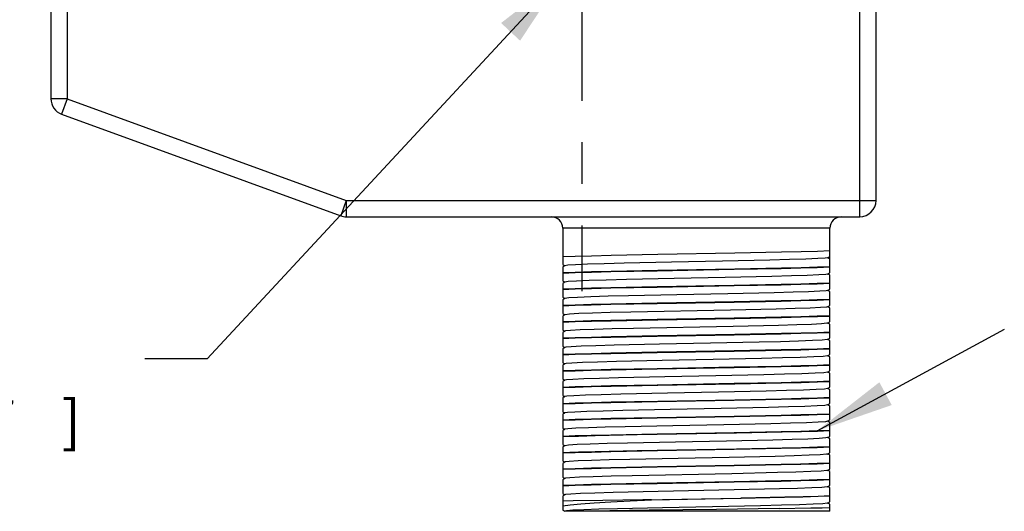
# Model space of a CAD drawing. Units: inches. Extents: x 0.4 to 16.6, y 0.6 to 10.4.
# Drawn here: x 3 to 5.4, y 2.9 to 4.1 of the extents above; entities that cross this region are included whole.
import ezdxf

# ---------------------------------------------------------------- set-up
doc = ezdxf.new("R2010")
doc.units = ezdxf.units.IN
doc.header["$LTSCALE"] = 0.935
doc.header["$MEASUREMENT"] = 0
doc.linetypes.add('CENTER', pattern=[0.6, 0.375, -0.075, 0.075, -0.075])
doc.layers.get('0').update_dxf_attribs({"linetype": 'CONTINUOUS'})
for name, color, linetype in [('02___PRT_ALL_AXES', 7, 'CONTINUOUS'), ('DRIVEN_DIMS', 7, 'CONTINUOUS'), ('NOTES', 7, 'CONTINUOUS'), ('SCHEME_DIMS', 7, 'CONTINUOUS')]:
    doc.layers.add(name, color=color, linetype=linetype)
doc.dimstyles.new('DIMSTYLE_1', dxfattribs={"dimtxt": 0.1, "dimasz": 0.1875, "dimexe": 0.18, "dimexo": 0.0625, "dimgap": 0.09, "dimtad": 0, "dimtih": 1, "dimtoh": 1, "dimdec": 1, "dimzin": 4, "dimdsep": 46, "dimtxsty": 'STANDARD', "dimblk": '_FILLED', "dimblk1": '_FILLED', "dimblk2": '_FILLED', "dimcen": 0.09, "dimadec": 0, "dimazin": 0, "dimtp": 0.02, "dimtm": 0.02, "dimtfac": 1, "dimtdec": 1, "dimtofl": 0, "dimtmove": 0, "dimatfit": 3, "dimldrblk": '_FILLED', "dimfxl": 1, "dimtolj": 1, "dimtzin": 4, "dimarcsym": 0})
doc.dimstyles.new('DIMSTYLE_4', dxfattribs={"dimtxt": 0.1, "dimasz": 0.1875, "dimexe": 0.18, "dimexo": 0.0625, "dimgap": 0.09, "dimtad": 0, "dimtih": 1, "dimtoh": 1, "dimdec": 1, "dimzin": 4, "dimdsep": 46, "dimtxsty": 'STANDARD', "dimblk": '_FILLED', "dimblk1": '_FILLED', "dimblk2": '_FILLED', "dimcen": 0.09, "dimadec": 0, "dimazin": 0, "dimtp": 0.1, "dimtm": 0.1, "dimtfac": 1, "dimtdec": 1, "dimtofl": 0, "dimtmove": 0, "dimatfit": 3, "dimldrblk": '_FILLED', "dimfxl": 1, "dimtolj": 1, "dimtzin": 4, "dimarcsym": 0})

# ---------------------------------------------------------------- blocks, each defined once
blk = doc.blocks.new('_FILLED')
at = {"color": 0, "linetype": 'BYBLOCK'}
blk.add_solid([(0, 0), (-1, 0.167), (-1, -0.167)], dxfattribs=at)
blk = doc.blocks.new('*D1')
at = {"layer": 'DRIVEN_DIMS', "color": 2, "linetype": 'CONTINUOUS'}
for p, q in [((5.2733, 4.6077), (5.6792, 4.2173)), ((5.6792, 4.2173), (5.8292, 4.2173))]:
    blk.add_line(p, q, dxfattribs=at)
at = {"layer": 'DRIVEN_DIMS', "color": 2, "linetype": 'CONTINUOUS', "xscale": 0.1875, "yscale": 0.1875, "zscale": 0.1875, "rotation": 136.1179804034}
blk.add_blockref('_FILLED', (5.2733, 4.6077), dxfattribs=at)
at = {"layer": 'DRIVEN_DIMS', "color": 2, "linetype": 'CONTINUOUS'}
for s, p in [('R', (5.9292, 4.1673)), ('33', (6.0292, 4.1673)), ('[', (6.0292, 4.0173)), ('1.30', (6.1292, 4.0173)), (']', (6.5292, 4.0173))]:
    blk.add_text(s, height=0.1, dxfattribs=at).set_placement(p)
blk = doc.blocks.new('*D8')
at = {"layer": 'SCHEME_DIMS', "color": 2, "linetype": 'CONTINUOUS'}
for p, q in [((4.2926, 4.1615), (3.4336, 3.2377)), ((3.4336, 3.2377), (3.2836, 3.2377))]:
    blk.add_line(p, q, dxfattribs=at)
at = {"layer": 'SCHEME_DIMS', "color": 2, "linetype": 'CONTINUOUS', "xscale": 0.1875, "yscale": 0.1875, "zscale": 0.1875, "rotation": 47.0836650686}
blk.add_blockref('_FILLED', (4.2926, 4.1615), dxfattribs=at)
at = {"layer": 'SCHEME_DIMS', "color": 2, "linetype": 'CONTINUOUS'}
for s, p in [('2X ', (2.2836, 3.1877)), ('R', (2.5836, 3.1877)), ('1,7', (2.6836, 3.1877)), ('[', (2.6836, 3.0377)), ('.07', (2.7836, 3.0377)), (']', (3.0836, 3.0377))]:
    blk.add_text(s, height=0.1, dxfattribs=at).set_placement(p)

msp = doc.modelspace()

# ---------------------------------------------------------------- linework, layer by layer
at = {"color": 9, "linetype": 'CONTINUOUS'}
for p, q in [((5.0061, 3.5792), (5.0061, 5.7052)), ((3.0967, 5.4998), (3.0967, 3.8633)), ((3.0967, 3.8633), (3.0573, 3.8633)), ((3.0967, 3.8633), (3.0832, 3.8263)), ((3.0967, 3.8633), (3.769, 3.6186)), ((3.769, 3.6186), (3.7555, 3.5816)), ((3.769, 3.6186), (5.0455, 3.6186)), ((3.769, 3.6186), (3.769, 3.5792)), ((4.9343, 3.5516), (4.2906, 3.5516))]:
    msp.add_line(p, q, dxfattribs=at)
at = {"color": 7, "linetype": 'CONTINUOUS'}
for p, q in [((5.0455, 3.6186), (5.0455, 5.7052)), ((3.0573, 5.4998), (3.0573, 3.8633)), ((3.0832, 3.8263), (3.7555, 3.5816)), ((3.769, 3.5792), (5.0061, 3.5792)), ((4.2906, 3.5516), (4.2906, 3.4642)), ((4.9343, 3.4445), (4.9343, 3.5516)), ((4.407, 3.4867), (4.5195, 3.4889)), ((4.5195, 3.4889), (4.7054, 3.4923)), ((4.7054, 3.4923), (4.8181, 3.4945)), ((4.2906, 3.4642), (4.2956, 3.4613)), ((4.7892, 3.4748), (4.6756, 3.4724)), ((4.9289, 3.4807), (4.9343, 3.4839)), ((4.9291, 3.481), (4.9343, 3.478)), ((4.296, 3.4615), (4.2906, 3.4584)), ((4.2906, 3.4584), (4.2906, 3.4248)), ((4.4065, 3.4473), (4.5185, 3.4495)), ((4.5195, 3.4499), (4.407, 3.4477)), ((4.5185, 3.4495), (4.7038, 3.4529)), ((4.7054, 3.4533), (4.5195, 3.4499)), ((4.7038, 3.4529), (4.8166, 3.4551)), ((4.8181, 3.4556), (4.7054, 3.4533)), ((4.9289, 3.4414), (4.9343, 3.4445)), ((4.9343, 3.4387), (4.9292, 3.4416)), ((4.2906, 3.4248), (4.2956, 3.4219)), ((4.296, 3.4221), (4.2906, 3.419)), ((4.2906, 3.419), (4.2906, 3.3854)), ((4.7946, 3.4356), (4.682, 3.4331)), ((4.9343, 3.4051), (4.9343, 3.4387)), ((4.4064, 3.4079), (4.5185, 3.4102)), ((4.5185, 3.4106), (4.4065, 3.4083)), ((4.7038, 3.4139), (4.5185, 3.4106)), ((4.5185, 3.4102), (4.7038, 3.4135)), ((4.7999, 3.3963), (4.6883, 3.3939)), ((4.8166, 3.4162), (4.7038, 3.4139)), ((4.7038, 3.4135), (4.8166, 3.4158)), ((4.9289, 3.402), (4.9343, 3.4051)), ((4.9343, 3.3993), (4.9292, 3.4022)), ((4.9343, 3.3658), (4.9343, 3.3993)), ((4.2906, 3.3854), (4.2956, 3.3825)), ((4.296, 3.3827), (4.2906, 3.3796)), ((4.2906, 3.3796), (4.2906, 3.3461)), ((4.5185, 3.3712), (4.4064, 3.369)), ((4.4064, 3.3686), (4.5184, 3.3708)), ((4.5184, 3.3708), (4.7037, 3.3741)), ((4.7038, 3.3745), (4.5185, 3.3712)), ((4.7037, 3.3741), (4.8166, 3.3764)), ((4.8166, 3.3768), (4.7038, 3.3745)), ((4.2906, 3.3461), (4.2956, 3.3432)), ((4.6946, 3.3547), (4.455, 3.3497)), ((4.8051, 3.3571), (4.6946, 3.3547)), ((4.9289, 3.3626), (4.9343, 3.3658)), ((4.9343, 3.3599), (4.9292, 3.3628)), ((4.9343, 3.3264), (4.9343, 3.3599)), ((4.296, 3.3434), (4.2906, 3.3403)), ((4.2906, 3.3403), (4.2906, 3.3067)), ((4.5184, 3.3318), (4.4064, 3.3296)), ((4.407, 3.3292), (4.5195, 3.3314)), ((4.7037, 3.3352), (4.5184, 3.3318)), ((4.5195, 3.3314), (4.7053, 3.3348)), ((4.8166, 3.3374), (4.7037, 3.3352)), ((4.7053, 3.3348), (4.8181, 3.3371)), ((4.9289, 3.3233), (4.9343, 3.3264)), ((4.9343, 3.3206), (4.9292, 3.3235)), ((4.2906, 3.3067), (4.2956, 3.3038)), ((4.296, 3.304), (4.2906, 3.3009)), ((4.2906, 3.3009), (4.2906, 3.2673)), ((4.7009, 3.3154), (4.4607, 3.3105)), ((4.8102, 3.3179), (4.7009, 3.3154)), ((4.8181, 3.2981), (4.7053, 3.2958)), ((4.9343, 3.287), (4.9343, 3.3206)), ((4.4065, 3.2898), (4.5185, 3.2921)), ((4.5195, 3.2925), (4.407, 3.2902)), ((4.5185, 3.2921), (4.7038, 3.2954)), ((4.7053, 3.2958), (4.5195, 3.2925)), ((4.7038, 3.2954), (4.8166, 3.2977)), ((4.9289, 3.2839), (4.9343, 3.287)), ((4.9343, 3.2812), (4.9292, 3.2841)), ((4.9343, 3.2476), (4.9343, 3.2812)), ((4.2906, 3.2673), (4.2956, 3.2644)), ((4.296, 3.2646), (4.2906, 3.2615)), ((4.2906, 3.2615), (4.2906, 3.228)), ((4.4064, 3.2504), (4.5185, 3.2527)), ((4.5185, 3.2531), (4.4065, 3.2508)), ((4.5239, 3.2725), (4.4146, 3.27)), ((4.7038, 3.2564), (4.5185, 3.2531)), ((4.5185, 3.2527), (4.7037, 3.256)), ((4.7037, 3.256), (4.8166, 3.2583)), ((4.8166, 3.2587), (4.7038, 3.2564)), ((4.2906, 3.228), (4.2956, 3.2251)), ((4.5302, 3.2332), (4.4198, 3.2308)), ((4.9289, 3.2445), (4.9343, 3.2476)), ((4.9343, 3.2418), (4.9292, 3.2447)), ((4.9343, 3.2083), (4.9343, 3.2418)), ((4.296, 3.2253), (4.2906, 3.2222)), ((4.2906, 3.2221), (4.2906, 3.1886)), ((4.5185, 3.2137), (4.4064, 3.2115)), ((4.4064, 3.2111), (4.5184, 3.2133)), ((4.5184, 3.2133), (4.7037, 3.2167)), ((4.7037, 3.2171), (4.5185, 3.2137)), ((4.8166, 3.2193), (4.7037, 3.2171)), ((4.7037, 3.2167), (4.8166, 3.2189)), ((4.9289, 3.2052), (4.9343, 3.2083)), ((4.9343, 3.2025), (4.9292, 3.2054)), ((4.2906, 3.1886), (4.2956, 3.1857)), ((4.296, 3.1859), (4.2906, 3.1828)), ((4.2906, 3.1828), (4.2906, 3.1492)), ((4.5365, 3.194), (4.425, 3.1916)), ((4.8166, 3.1799), (4.7037, 3.1777)), ((4.7053, 3.1773), (4.8181, 3.1796)), ((4.9343, 3.1689), (4.9343, 3.2025)), ((4.5184, 3.1743), (4.4064, 3.1721)), ((4.407, 3.1717), (4.5195, 3.174)), ((4.7037, 3.1777), (4.5184, 3.1743)), ((4.5195, 3.174), (4.7053, 3.1773)), ((4.9289, 3.1658), (4.9343, 3.1689)), ((4.9343, 3.1631), (4.9292, 3.166)), ((4.9343, 3.1295), (4.9343, 3.1631)), ((4.2906, 3.1492), (4.2956, 3.1463)), ((4.296, 3.1465), (4.2906, 3.1434)), ((4.2906, 3.1434), (4.2906, 3.1098)), ((4.4065, 3.1323), (4.5185, 3.1346)), ((4.5195, 3.135), (4.407, 3.1327)), ((4.5429, 3.1548), (4.4303, 3.1523)), ((4.5185, 3.1346), (4.7038, 3.1379)), ((4.7053, 3.1383), (4.5195, 3.135)), ((4.7038, 3.1379), (4.8166, 3.1402)), ((4.8181, 3.1406), (4.7053, 3.1383)), ((4.2906, 3.1098), (4.2956, 3.1069)), ((4.5493, 3.1155), (4.4357, 3.1131)), ((4.9289, 3.1264), (4.9343, 3.1295)), ((4.9343, 3.1237), (4.9292, 3.1266)), ((4.9343, 3.0902), (4.9343, 3.1237)), ((4.296, 3.1072), (4.2906, 3.104)), ((4.2906, 3.104), (4.2906, 3.0705)), ((4.4064, 3.093), (4.5185, 3.0952)), ((4.5185, 3.0956), (4.4065, 3.0934)), ((4.7038, 3.099), (4.5185, 3.0956)), ((4.5185, 3.0952), (4.7037, 3.0986)), ((4.7037, 3.0986), (4.8166, 3.1008)), ((4.8166, 3.1012), (4.7038, 3.099)), ((4.9289, 3.087), (4.9343, 3.0902)), ((4.9343, 3.0844), (4.9292, 3.0873)), ((4.9343, 3.0508), (4.9343, 3.0844)), ((4.2906, 3.0705), (4.2956, 3.0676)), ((4.296, 3.0678), (4.2906, 3.0647)), ((4.2906, 3.0647), (4.2906, 3.0311)), ((4.7919, 3.0812), (4.6788, 3.0787)), ((4.8166, 3.0618), (4.7037, 3.0596)), ((4.7096, 3.0593), (4.8196, 3.0615)), ((4.3289, 3.0516), (4.3689, 3.0527)), ((4.3689, 3.0527), (4.4702, 3.0549)), ((4.5185, 3.0562), (4.4064, 3.054)), ((4.4702, 3.0549), (4.7096, 3.0593)), ((4.7037, 3.0596), (4.5185, 3.0562)), ((4.7972, 3.042), (4.6852, 3.0395)), ((4.9289, 3.0477), (4.9343, 3.0508)), ((4.9343, 3.045), (4.9292, 3.0479)), ((4.9343, 3.0114), (4.9343, 3.045)), ((4.2906, 3.0311), (4.2956, 3.0282)), ((4.296, 3.0284), (4.2906, 3.0253)), ((4.2906, 3.0253), (4.2906, 2.9917)), ((4.3689, 3.0137), (4.3289, 3.0127)), ((4.4702, 3.0159), (4.3689, 3.0137)), ((4.4065, 3.0142), (4.5186, 3.0165)), ((4.7096, 3.0203), (4.4702, 3.0159)), ((4.5186, 3.0165), (4.7039, 3.0198)), ((4.7039, 3.0198), (4.8166, 3.0221)), ((4.8196, 3.0225), (4.7096, 3.0203)), ((4.2906, 2.9917), (4.2956, 2.9888)), ((4.8025, 3.0027), (4.6915, 3.0003)), ((4.9289, 3.0083), (4.9343, 3.0114)), ((4.9343, 3.0056), (4.9292, 3.0085)), ((4.9343, 2.9721), (4.9343, 3.0056)), ((4.296, 2.989), (4.2906, 2.9859)), ((4.2906, 2.9859), (4.2906, 2.9524)), ((4.5186, 2.9775), (4.4065, 2.9753)), ((4.4065, 2.9749), (4.5185, 2.9771)), ((4.5185, 2.9771), (4.7038, 2.9804)), ((4.7039, 2.9808), (4.5186, 2.9775)), ((4.7038, 2.9804), (4.8166, 2.9827)), ((4.8166, 2.9831), (4.7039, 2.9808)), ((4.9289, 2.9689), (4.9343, 2.9721)), ((4.9343, 2.9662), (4.9292, 2.9691)), ((4.9343, 2.9327), (4.9343, 2.9662)), ((4.2906, 2.9524), (4.2956, 2.9495)), ((4.296, 2.9497), (4.2906, 2.9466)), ((4.2906, 2.9466), (4.2906, 2.913)), ((4.6978, 2.961), (4.4579, 2.9561)), ((4.8077, 2.9635), (4.6978, 2.961)), ((4.7037, 2.9411), (4.8166, 2.9433)), ((4.8166, 2.9437), (4.7038, 2.9415)), ((4.4064, 2.9355), (4.5184, 2.9377)), ((4.5185, 2.9381), (4.4065, 2.9359)), ((4.5184, 2.9377), (4.7037, 2.9411)), ((4.7038, 2.9415), (4.5185, 2.9381)), ((4.704, 2.9218), (4.5208, 2.9181)), ((4.8127, 2.9242), (4.704, 2.9218)), ((4.9289, 2.9296), (4.9343, 2.9327)), ((4.9343, 2.9269), (4.9292, 2.9298)), ((4.9343, 2.8933), (4.9343, 2.9269)), ((4.2906, 2.913), (4.2956, 2.9101)), ((4.296, 2.9103), (4.2906, 2.9072)), ((4.2906, 2.9072), (4.2906, 2.8736)), ((4.3155, 2.8955), (4.2906, 2.8949)), ((4.3874, 2.8968), (4.3155, 2.8955)), ((4.4834, 2.8981), (4.3874, 2.8968)), ((4.5208, 2.9181), (4.4121, 2.9156)), ((4.4834, 2.8981), (4.7187, 2.9024)), ((4.5041, 2.8981), (4.4834, 2.8981)), ((4.5041, 2.8981), (4.7207, 2.902)), ((4.7187, 2.9024), (4.8246, 2.9045)), ((4.8257, 2.9042), (4.7207, 2.902)), ((4.2906, 2.8736), (4.2954, 2.8708)), ((4.296, 2.8709), (4.2953, 2.8705)), ((4.2998, 2.8717), (4.296, 2.8709)), ((4.404, 2.8718), (4.3354, 2.8705)), ((4.4988, 2.8732), (4.404, 2.8718)), ((4.5308, 2.8789), (4.4223, 2.8765)), ((4.8118, 2.8772), (4.8882, 2.8785)), ((4.9289, 2.8902), (4.9343, 2.8933)), ((4.9343, 2.8875), (4.9292, 2.8904)), ((4.9343, 2.8705), (4.9343, 2.8875)), ((4.9343, 2.8705), (4.2952, 2.8705))]:
    msp.add_line(p, q, dxfattribs=at)
for points in [[(4.8181, 3.4945), (4.8653, 3.4957), (4.9045, 3.4968), (4.9343, 3.4979)], [(4.2906, 3.4833), (4.3208, 3.4844), (4.3598, 3.4856), (4.407, 3.4867)], [(4.4384, 3.4675), (4.3903, 3.4662), (4.3506, 3.465), (4.321, 3.4638), (4.3025, 3.4626), (4.296, 3.4615)], [(4.6756, 3.4724), (4.5525, 3.4699), (4.4384, 3.4675)], [(4.9289, 3.4807), (4.923, 3.4797), (4.9051, 3.4785), (4.876, 3.4773), (4.8369, 3.4761), (4.7892, 3.4748)], [(4.407, 3.4477), (4.3598, 3.4466), (4.3208, 3.4455), (4.2906, 3.4443)], [(4.2906, 3.4439), (4.3206, 3.4451), (4.3595, 3.4462), (4.4065, 3.4473)], [(4.9289, 3.4414), (4.9242, 3.4405), (4.9075, 3.4393), (4.8796, 3.438), (4.8414, 3.4368), (4.7946, 3.4356)], [(4.8166, 3.4551), (4.8639, 3.4562), (4.9036, 3.4574), (4.9343, 3.4585)], [(4.9343, 3.4589), (4.9045, 3.4578), (4.8653, 3.4567), (4.8181, 3.4556)], [(4.4439, 3.4282), (4.395, 3.427), (4.3544, 3.4258), (4.3236, 3.4245), (4.3039, 3.4233), (4.296, 3.4221)], [(4.682, 3.4331), (4.5589, 3.4307), (4.4439, 3.4282)], [(4.9343, 3.4196), (4.9036, 3.4184), (4.8639, 3.4173), (4.8166, 3.4162)], [(4.8166, 3.4158), (4.8639, 3.4169), (4.9036, 3.418), (4.9343, 3.4192)], [(4.4065, 3.4083), (4.3595, 3.4072), (4.3206, 3.4061), (4.2906, 3.405)], [(4.2906, 3.4046), (4.3206, 3.4057), (4.3595, 3.4068), (4.4064, 3.4079)], [(4.6883, 3.3939), (4.5653, 3.3914), (4.4494, 3.389)], [(4.9289, 3.402), (4.9253, 3.4013), (4.9098, 3.4), (4.883, 3.3988), (4.8459, 3.3976), (4.7999, 3.3963)], [(4.4064, 3.369), (4.3595, 3.3678), (4.3206, 3.3667), (4.2906, 3.3656)], [(4.4494, 3.389), (4.3997, 3.3878), (4.3582, 3.3865), (4.3263, 3.3853), (4.3054, 3.3841), (4.296, 3.3827)], [(4.9343, 3.3802), (4.9036, 3.379), (4.8639, 3.3779), (4.8166, 3.3768)], [(4.8166, 3.3764), (4.8639, 3.3775), (4.9036, 3.3786), (4.9343, 3.3798)], [(4.2906, 3.3652), (4.3206, 3.3663), (4.3594, 3.3674), (4.4064, 3.3686)], [(4.455, 3.3497), (4.4046, 3.3485), (4.3621, 3.3473), (4.3292, 3.3461), (4.3071, 3.3448), (4.2966, 3.3436), (4.296, 3.3434)], [(4.9289, 3.3626), (4.9262, 3.362), (4.912, 3.3608), (4.8864, 3.3596), (4.8503, 3.3583), (4.8051, 3.3571)], [(4.4064, 3.3296), (4.3594, 3.3285), (4.3206, 3.3273), (4.2906, 3.3262)], [(4.2906, 3.3258), (4.3208, 3.327), (4.3598, 3.3281), (4.407, 3.3292)], [(4.9289, 3.3233), (4.927, 3.3228), (4.9141, 3.3215), (4.8896, 3.3203), (4.8545, 3.3191), (4.8102, 3.3179)], [(4.9343, 3.3408), (4.9036, 3.3397), (4.8639, 3.3385), (4.8166, 3.3374)], [(4.8181, 3.3371), (4.8653, 3.3382), (4.9045, 3.3393), (4.9343, 3.3404)], [(4.4607, 3.3105), (4.4096, 3.3093), (4.3662, 3.3081), (4.3322, 3.3068), (4.3089, 3.3056), (4.2971, 3.3044), (4.296, 3.304)], [(4.8166, 3.2977), (4.8639, 3.2988), (4.9036, 3.2999), (4.9343, 3.301)], [(4.9343, 3.3014), (4.9045, 3.3003), (4.8653, 3.2992), (4.8181, 3.2981)], [(4.407, 3.2902), (4.3598, 3.2891), (4.3208, 3.288), (4.2906, 3.2869)], [(4.2906, 3.2865), (4.3206, 3.2876), (4.3595, 3.2887), (4.4065, 3.2898)], [(4.7641, 3.2774), (4.6466, 3.2749), (4.5239, 3.2725)], [(4.9289, 3.2839), (4.9277, 3.2835), (4.916, 3.2823), (4.8927, 3.2811), (4.8587, 3.2798), (4.8153, 3.2786), (4.7641, 3.2774)], [(4.4065, 3.2508), (4.3595, 3.2497), (4.3206, 3.2486), (4.2906, 3.2475)], [(4.2906, 3.2471), (4.3206, 3.2482), (4.3595, 3.2493), (4.4064, 3.2504)], [(4.4146, 3.27), (4.3703, 3.2688), (4.3353, 3.2676), (4.3108, 3.2664), (4.2978, 3.2651), (4.296, 3.2646)], [(4.9343, 3.2621), (4.9036, 3.2609), (4.8639, 3.2598), (4.8166, 3.2587)], [(4.8166, 3.2583), (4.8639, 3.2594), (4.9036, 3.2605), (4.9343, 3.2617)], [(4.4198, 3.2308), (4.3746, 3.2296), (4.3385, 3.2283), (4.3128, 3.2271), (4.2986, 3.2259), (4.296, 3.2253)], [(4.7698, 3.2382), (4.6531, 3.2357), (4.5302, 3.2332)], [(4.9289, 3.2445), (4.9282, 3.2443), (4.9178, 3.2431), (4.8957, 3.2418), (4.8627, 3.2406), (4.8202, 3.2394), (4.7698, 3.2382)], [(4.4064, 3.2115), (4.3595, 3.2104), (4.3206, 3.2092), (4.2906, 3.2081)], [(4.2906, 3.2077), (4.3206, 3.2088), (4.3594, 3.21), (4.4064, 3.2111)], [(4.9289, 3.2052), (4.9194, 3.2038), (4.8985, 3.2026), (4.8667, 3.2014), (4.8251, 3.2001), (4.7754, 3.1989)], [(4.9343, 3.2227), (4.9036, 3.2216), (4.8639, 3.2204), (4.8166, 3.2193)], [(4.8166, 3.2189), (4.8639, 3.22), (4.9036, 3.2212), (4.9343, 3.2223)], [(4.425, 3.1916), (4.3789, 3.1903), (4.3418, 3.1891), (4.315, 3.1879), (4.2996, 3.1867), (4.296, 3.1859)], [(4.7754, 3.1989), (4.6595, 3.1965), (4.5365, 3.194)], [(4.9343, 3.1833), (4.9036, 3.1822), (4.8639, 3.1811), (4.8166, 3.1799)], [(4.8181, 3.1796), (4.8653, 3.1807), (4.9045, 3.1818), (4.9343, 3.1829)], [(4.4064, 3.1721), (4.3594, 3.171), (4.3206, 3.1699), (4.2906, 3.1687)], [(4.2906, 3.1683), (4.3208, 3.1695), (4.3598, 3.1706), (4.407, 3.1717)], [(4.781, 3.1597), (4.666, 3.1572), (4.5429, 3.1548)], [(4.9289, 3.1658), (4.921, 3.1646), (4.9012, 3.1634), (4.8705, 3.1621), (4.8299, 3.1609), (4.781, 3.1597)], [(4.407, 3.1327), (4.3598, 3.1316), (4.3208, 3.1305), (4.2906, 3.1294)], [(4.2906, 3.129), (4.3206, 3.1301), (4.3595, 3.1312), (4.4065, 3.1323)], [(4.4303, 3.1523), (4.3834, 3.1511), (4.3453, 3.1499), (4.3173, 3.1486), (4.3006, 3.1474), (4.296, 3.1465)], [(4.8166, 3.1402), (4.8639, 3.1413), (4.9036, 3.1424), (4.9343, 3.1436)], [(4.9343, 3.144), (4.9045, 3.1428), (4.8653, 3.1417), (4.8181, 3.1406)], [(4.4357, 3.1131), (4.388, 3.1118), (4.3488, 3.1106), (4.3197, 3.1094), (4.3018, 3.1082), (4.296, 3.1072)], [(4.7865, 3.1204), (4.6724, 3.118), (4.5493, 3.1155)], [(4.9289, 3.1264), (4.9224, 3.1253), (4.9039, 3.1241), (4.8742, 3.1229), (4.8346, 3.1217), (4.7865, 3.1204)], [(4.4065, 3.0934), (4.3595, 3.0922), (4.3206, 3.0911), (4.2906, 3.09)], [(4.2906, 3.0896), (4.3206, 3.0907), (4.3594, 3.0918), (4.4064, 3.093)], [(4.9289, 3.087), (4.9236, 3.0861), (4.9063, 3.0849), (4.8778, 3.0836), (4.8392, 3.0824), (4.7919, 3.0812)], [(4.9343, 3.1046), (4.9036, 3.1034), (4.8639, 3.1023), (4.8166, 3.1012)], [(4.8166, 3.1008), (4.8639, 3.1019), (4.9036, 3.1031), (4.9343, 3.1042)], [(4.4411, 3.0738), (4.3926, 3.0726), (4.3525, 3.0714), (4.3223, 3.0702), (4.3032, 3.0689), (4.296, 3.0678)], [(4.6788, 3.0787), (4.5557, 3.0763), (4.4411, 3.0738)], [(4.9343, 3.0652), (4.9036, 3.0641), (4.8639, 3.0629), (4.8166, 3.0618)], [(4.8196, 3.0615), (4.8657, 3.0626), (4.9044, 3.0637), (4.9343, 3.0648)], [(4.4064, 3.054), (4.3594, 3.0529), (4.3206, 3.0518), (4.2906, 3.0506)], [(4.2906, 3.0502), (4.3079, 3.0509), (4.3289, 3.0516)], [(4.6852, 3.0395), (4.5621, 3.037), (4.4466, 3.0346)], [(4.9289, 3.0477), (4.9248, 3.0469), (4.9087, 3.0456), (4.8813, 3.0444), (4.8437, 3.0432), (4.7972, 3.042)], [(4.2906, 3.0109), (4.3207, 3.012), (4.3595, 3.0131), (4.4065, 3.0142)], [(4.3563, 3.0321), (4.325, 3.0309), (4.3046, 3.0297), (4.296, 3.0284)], [(4.4466, 3.0346), (4.3973, 3.0334), (4.3563, 3.0321)], [(4.8166, 3.0221), (4.8638, 3.0232), (4.9036, 3.0243), (4.9343, 3.0255)], [(4.9343, 3.0259), (4.9044, 3.0247), (4.8657, 3.0236), (4.8196, 3.0225)], [(4.3289, 3.0127), (4.3079, 3.012), (4.2906, 3.0113)], [(4.4522, 2.9954), (4.4022, 2.9941), (4.3601, 2.9929), (4.3278, 2.9917), (4.3062, 2.9904), (4.2964, 2.9892), (4.296, 2.989)], [(4.6915, 3.0003), (4.5685, 2.9978), (4.4522, 2.9954)], [(4.9289, 3.0083), (4.9258, 3.0076), (4.9109, 3.0064), (4.8847, 3.0052), (4.8481, 3.0039), (4.8025, 3.0027)], [(4.4065, 2.9753), (4.3595, 2.9741), (4.3207, 2.973), (4.2906, 2.9719)], [(4.2906, 2.9715), (4.3206, 2.9726), (4.3595, 2.9737), (4.4065, 2.9749)], [(4.9289, 2.9689), (4.9266, 2.9684), (4.9131, 2.9671), (4.888, 2.9659), (4.8524, 2.9647), (4.8077, 2.9635)], [(4.9343, 2.9865), (4.9036, 2.9853), (4.8638, 2.9842), (4.8166, 2.9831)], [(4.8166, 2.9827), (4.8639, 2.9838), (4.9036, 2.9849), (4.9343, 2.9861)], [(4.4579, 2.9561), (4.4071, 2.9549), (4.3641, 2.9537), (4.3307, 2.9524), (4.308, 2.9512), (4.2969, 2.95), (4.296, 2.9497)], [(4.9343, 2.9471), (4.9036, 2.946), (4.8639, 2.9448), (4.8166, 2.9437)], [(4.8166, 2.9433), (4.8639, 2.9444), (4.9036, 2.9456), (4.9343, 2.9467)], [(4.4065, 2.9359), (4.3595, 2.9348), (4.3206, 2.9337), (4.2906, 2.9325)], [(4.2906, 2.9321), (4.3206, 2.9333), (4.3594, 2.9344), (4.4064, 2.9355)], [(4.9289, 2.9296), (4.9274, 2.9291), (4.915, 2.9279), (4.8911, 2.9267), (4.8566, 2.9255), (4.8127, 2.9242)], [(4.2906, 2.8838), (4.3083, 2.8862), (4.3339, 2.8886), (4.3667, 2.8909), (4.4065, 2.8933), (4.4528, 2.8957), (4.5041, 2.8981)], [(4.4121, 2.9156), (4.3682, 2.9144), (4.3337, 2.9132), (4.3098, 2.912), (4.2975, 2.9107), (4.296, 2.9103)], [(4.8246, 2.9045), (4.869, 2.9056), (4.906, 2.9067), (4.9343, 2.9077)], [(4.9343, 2.9073), (4.9062, 2.9063), (4.8696, 2.9052), (4.8257, 2.9042)], [(4.3414, 2.8741), (4.3152, 2.8729), (4.2998, 2.8717)], [(4.4223, 2.8765), (4.3776, 2.8753), (4.3414, 2.8741)], [(4.8118, 2.8772), (4.6608, 2.8752), (4.4988, 2.8732)], [(4.767, 2.8838), (4.6511, 2.8813), (4.5308, 2.8789)], [(4.9289, 2.8902), (4.928, 2.8899), (4.9169, 2.8887), (4.8942, 2.8874), (4.8607, 2.8862), (4.8178, 2.885), (4.767, 2.8838)], [(4.8882, 2.8785), (4.9154, 2.8792), (4.9343, 2.8799)]]:
    msp.add_lwpolyline(points, dxfattribs=at)
for centre, radius, start, end in [((3.0967, 3.8633), 0.0394, 180, 250), ((5.0061, 3.6186), 0.0394, 270, 360), ((3.769, 3.6186), 0.0394, 250, 270), ((4.263, 3.5516), 0.0276, 0, 90), ((4.9618, 3.5516), 0.0276, 90, 180)]:
    msp.add_arc(centre, radius, start, end, dxfattribs=at)
at = {"layer": '02___PRT_ALL_AXES', "color": 7, "linetype": 'CENTER'}
msp.add_line((4.3368, 4.2091), (4.3368, 3.4004), dxfattribs=at)
at = {"layer": 'NOTES', "color": 2, "linetype": 'CONTINUOUS'}
msp.add_line((4.9036, 3.0641), (5.3547, 3.309), dxfattribs=at)
msp.add_solid([(5.0535, 3.181), (4.9036, 3.0641), (5.0833, 3.1261)], dxfattribs=at)

# ---------------------------------------------------------------- dimensions: what is measured, and where the dimension line sits
at = {"layer": 'DRIVEN_DIMS', "color": 2, "linetype": 'CONTINUOUS'}
dim = msp.add_radius_dim(center=(4.3368, 5.5083), mpoint=(5.2733, 4.6077), dimstyle='DIMSTYLE_1', dxfattribs=at)
dim.commit()
dim.dimension.update_dxf_attribs({"geometry": '*D1', "text_midpoint": (6.2792, 4.1423), "dimtype": 164})
at = {"layer": 'SCHEME_DIMS', "color": 2, "linetype": 'CONTINUOUS'}
dim = msp.add_radius_dim(center=(4.3368, 4.2091), mpoint=(4.2926, 4.1615), text='2X <>', dimstyle='DIMSTYLE_4', dxfattribs=at)
dim.commit()
dim.dimension.update_dxf_attribs({"geometry": '*D8', "text_midpoint": (2.7336, 3.1627), "dimtype": 164})

doc.saveas('drawing.dxf')
